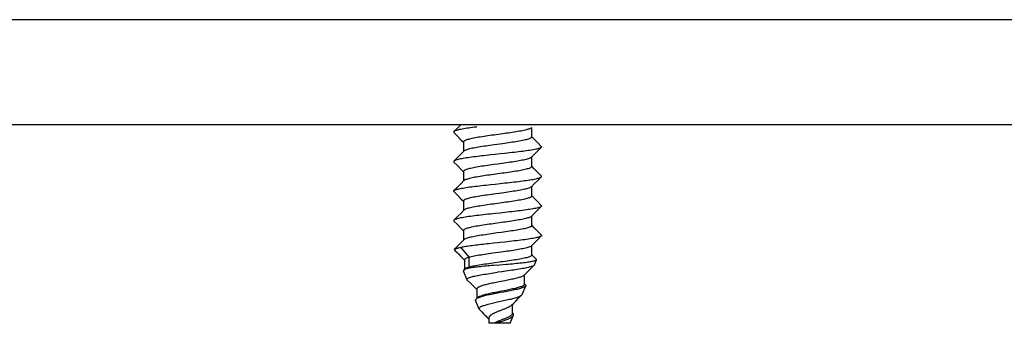
# Model space of a CAD drawing. Units: millimetres. Extents: x -1577 to 3662, y -188 to 4249.
# Drawn here: x 1542 to 1589, y 1958 to 1972 of the extents above; entities that cross this region are included whole.
import ezdxf

# ---------------------------------------------------------------- set-up
doc = ezdxf.new("R2010")
doc.units = ezdxf.units.MM
doc.header["$LTSCALE"] = 19.36
doc.layers.get('0').update_dxf_attribs({"linetype": 'CONTINUOUS'})

msp = doc.modelspace()

# ---------------------------------------------------------------- linework, layer by layer
at = {"color": 9, "linetype": 'Continuous'}
msp.add_line((1714.747, 1972.25), (1214.747, 1972.25), dxfattribs=at)
at = {"color": 3, "linetype": 'Continuous'}
msp.add_line((1164.747, 1967.25), (1764.747, 1967.25), dxfattribs=at)
at = {"color": 7, "linetype": 'Continuous'}
for p, q in [((1562.826, 1967.074), (1562.659, 1966.907)), ((1562.659, 1966.859), (1562.824, 1966.693)), ((1563.001, 1967.25), (1562.826, 1967.074)), ((1564.974, 1966.796), (1564.576, 1966.742)), ((1566.377, 1966.648), (1566.377, 1967.102)), ((1562.824, 1966.693), (1562.997, 1966.519)), ((1562.997, 1966.519), (1563.117, 1966.397)), ((1563.117, 1966.413), (1563.117, 1965.958)), ((1564.974, 1966.326), (1564.576, 1966.272)), ((1566.496, 1966.543), (1566.377, 1966.663)), ((1566.669, 1966.369), (1566.496, 1966.543)), ((1566.836, 1966.202), (1566.669, 1966.369)), ((1563.133, 1965.973), (1562.999, 1965.838)), ((1565.093, 1965.862), (1564.863, 1965.838)), ((1566.498, 1965.814), (1566.671, 1965.988)), ((1566.671, 1965.988), (1566.836, 1966.154)), ((1562.826, 1965.664), (1562.659, 1965.497)), ((1562.659, 1965.449), (1562.824, 1965.283)), ((1562.999, 1965.838), (1562.826, 1965.664)), ((1566.362, 1965.677), (1566.498, 1965.814)), ((1566.377, 1965.238), (1566.377, 1965.692)), ((1562.824, 1965.283), (1562.997, 1965.109)), ((1562.997, 1965.109), (1563.117, 1964.987)), ((1563.117, 1965.003), (1563.117, 1964.548)), ((1566.496, 1965.133), (1566.377, 1965.253)), ((1566.669, 1964.959), (1566.496, 1965.133)), ((1566.836, 1964.792), (1566.669, 1964.959)), ((1563.133, 1964.563), (1562.999, 1964.428)), ((1564.862, 1964.427), (1565.09, 1964.452)), ((1566.498, 1964.404), (1566.671, 1964.578)), ((1566.671, 1964.578), (1566.836, 1964.744)), ((1562.826, 1964.254), (1562.659, 1964.087)), ((1562.659, 1964.039), (1562.824, 1963.873)), ((1562.999, 1964.428), (1562.826, 1964.254)), ((1564.944, 1963.972), (1564.547, 1963.917)), ((1566.362, 1964.267), (1566.498, 1964.404)), ((1566.377, 1963.828), (1566.377, 1964.282)), ((1562.824, 1963.873), (1562.997, 1963.699)), ((1562.997, 1963.699), (1563.117, 1963.577)), ((1563.117, 1963.593), (1563.117, 1963.138)), ((1564.944, 1963.502), (1564.547, 1963.447)), ((1566.496, 1963.723), (1566.377, 1963.843)), ((1566.669, 1963.549), (1566.496, 1963.723)), ((1566.836, 1963.382), (1566.669, 1963.549)), ((1562.999, 1963.018), (1562.826, 1962.844)), ((1563.133, 1963.153), (1562.999, 1963.018)), ((1565.09, 1963.042), (1564.862, 1963.017)), ((1566.498, 1962.994), (1566.671, 1963.168)), ((1566.671, 1963.168), (1566.836, 1963.334)), ((1562.826, 1962.844), (1562.659, 1962.677)), ((1562.659, 1962.629), (1562.824, 1962.463)), ((1566.362, 1962.857), (1566.498, 1962.994)), ((1566.377, 1962.418), (1566.377, 1962.872)), ((1562.824, 1962.463), (1562.997, 1962.289)), ((1562.997, 1962.289), (1563.117, 1962.167)), ((1563.117, 1962.183), (1563.117, 1961.728)), ((1566.496, 1962.313), (1566.377, 1962.433)), ((1566.669, 1962.139), (1566.496, 1962.313)), ((1566.836, 1961.972), (1566.669, 1962.139)), ((1562.999, 1961.608), (1562.826, 1961.434)), ((1563.133, 1961.743), (1562.999, 1961.608)), ((1566.498, 1961.584), (1566.671, 1961.758)), ((1566.671, 1961.758), (1566.836, 1961.924)), ((1562.701, 1961.243), (1562.685, 1961.28)), ((1562.984, 1961.372), (1563.379, 1960.902)), ((1564.549, 1961.574), (1564.351, 1961.553)), ((1564.915, 1961.148), (1564.518, 1961.093)), ((1564.747, 1961.595), (1564.549, 1961.574)), ((1566.362, 1961.447), (1566.498, 1961.584)), ((1566.377, 1961.008), (1566.377, 1961.462)), ((1562.877, 1961.062), (1562.993, 1960.945)), ((1562.993, 1960.945), (1563.155, 1960.783)), ((1563.155, 1960.783), (1563.168, 1960.77)), ((1563.168, 1960.786), (1563.168, 1960.331)), ((1563.379, 1960.902), (1563.379, 1960.432)), ((1564.915, 1960.678), (1564.518, 1960.623)), ((1566.598, 1960.801), (1566.377, 1961.023)), ((1566.502, 1960.538), (1566.603, 1960.782)), ((1563.285, 1959.833), (1563.114, 1960.246)), ((1563.183, 1960.347), (1563.126, 1960.288)), ((1563.379, 1960.432), (1563.331, 1960.374)), ((1564.747, 1960.533), (1564.556, 1960.515)), ((1566.016, 1960.045), (1566.207, 1960.237)), ((1566.207, 1960.237), (1566.386, 1960.416)), ((1566.386, 1960.416), (1566.49, 1960.521)), ((1563.299, 1959.812), (1563.466, 1959.645)), ((1565.094, 1959.783), (1564.814, 1959.728)), ((1566.035, 1959.614), (1566.035, 1960.064)), ((1563.466, 1959.645), (1563.64, 1959.47)), ((1563.64, 1959.47), (1563.751, 1959.358)), ((1563.751, 1959.383), (1563.751, 1958.937)), ((1565.918, 1959.128), (1566.089, 1959.541)), ((1566.075, 1959.592), (1566.035, 1959.633)), ((1563.869, 1958.423), (1563.698, 1958.836)), ((1563.773, 1958.96), (1563.751, 1958.937)), ((1564.747, 1958.775), (1564.817, 1958.79)), ((1564.817, 1958.79), (1565.026, 1958.836)), ((1565.5, 1958.698), (1565.612, 1958.811)), ((1565.612, 1958.811), (1565.731, 1958.932)), ((1565.004, 1958.405), (1564.862, 1958.35)), ((1565.418, 1958.615), (1565.5, 1958.698)), ((1565.454, 1958.217), (1565.454, 1958.652)), ((1564.252, 1958.023), (1564.309, 1957.964)), ((1564.309, 1957.964), (1564.329, 1957.943)), ((1564.329, 1958.001), (1564.329, 1957.75)), ((1564.981, 1957.926), (1564.841, 1957.872)), ((1564.861, 1957.819), (1565.005, 1957.87)), ((1565.347, 1957.75), (1565.505, 1958.131)), ((1565.484, 1958.216), (1565.454, 1958.248)), ((1565.347, 1957.75), (1564.329, 1957.75))]:
    msp.add_line(p, q, dxfattribs=at)
for points in [[(1562.659, 1966.907), (1562.656, 1966.902), (1562.649, 1966.89), (1562.648, 1966.878), (1562.654, 1966.865), (1562.659, 1966.859)], [(1563.551, 1967.099), (1563.459, 1967.087), (1563.37, 1967.075), (1563.285, 1967.062), (1563.205, 1967.05), (1563.129, 1967.038), (1563.059, 1967.026), (1562.993, 1967.013), (1562.932, 1967.001), (1562.877, 1966.989), (1562.827, 1966.976), (1562.784, 1966.964), (1562.746, 1966.952), (1562.714, 1966.939), (1562.688, 1966.927), (1562.669, 1966.915), (1562.659, 1966.907)], [(1563.748, 1967.124), (1563.648, 1967.111), (1563.551, 1967.099)], [(1566.362, 1967.087), (1566.359, 1967.084), (1566.342, 1967.071), (1566.318, 1967.057), (1566.288, 1967.043), (1566.253, 1967.029), (1566.212, 1967.016), (1566.166, 1967.002), (1566.114, 1966.988), (1566.057, 1966.975), (1565.996, 1966.961), (1565.929, 1966.947), (1565.859, 1966.933), (1565.784, 1966.92), (1565.705, 1966.906), (1565.623, 1966.892), (1565.537, 1966.879), (1565.449, 1966.865), (1565.357, 1966.851), (1565.264, 1966.838), (1565.169, 1966.824), (1565.072, 1966.81), (1564.974, 1966.796)], [(1564.576, 1966.742), (1564.478, 1966.728), (1564.38, 1966.714), (1564.284, 1966.7), (1564.189, 1966.687), (1564.097, 1966.673), (1564.007, 1966.659), (1563.919, 1966.646), (1563.835, 1966.632), (1563.755, 1966.618), (1563.677, 1966.604), (1563.604, 1966.591), (1563.536, 1966.577), (1563.471, 1966.563), (1563.412, 1966.55), (1563.357, 1966.536), (1563.308, 1966.522), (1563.264, 1966.509), (1563.225, 1966.495), (1563.193, 1966.481), (1563.166, 1966.467), (1563.145, 1966.454), (1563.13, 1966.44), (1563.12, 1966.426), (1563.117, 1966.413)], [(1566.377, 1966.648), (1566.377, 1966.642), (1566.371, 1966.628), (1566.359, 1966.614), (1566.342, 1966.601), (1566.318, 1966.587), (1566.288, 1966.573), (1566.253, 1966.559), (1566.212, 1966.546), (1566.166, 1966.532), (1566.114, 1966.518), (1566.057, 1966.505), (1565.996, 1966.491), (1565.929, 1966.477), (1565.859, 1966.463), (1565.784, 1966.45), (1565.705, 1966.436), (1565.623, 1966.422), (1565.537, 1966.409), (1565.449, 1966.395), (1565.357, 1966.381), (1565.264, 1966.368), (1565.169, 1966.354), (1565.072, 1966.34), (1564.974, 1966.326)], [(1564.576, 1966.272), (1564.478, 1966.258), (1564.38, 1966.244), (1564.284, 1966.23), (1564.189, 1966.217), (1564.097, 1966.203), (1564.007, 1966.189), (1563.919, 1966.176), (1563.835, 1966.162), (1563.755, 1966.148), (1563.677, 1966.134), (1563.604, 1966.121), (1563.536, 1966.107), (1563.471, 1966.093), (1563.412, 1966.08), (1563.357, 1966.066), (1563.308, 1966.052), (1563.264, 1966.039), (1563.225, 1966.025), (1563.193, 1966.011), (1563.166, 1965.997), (1563.145, 1965.984), (1563.133, 1965.973)], [(1566.836, 1966.154), (1566.829, 1966.148), (1566.81, 1966.135), (1566.785, 1966.123), (1566.755, 1966.111), (1566.718, 1966.098), (1566.675, 1966.086), (1566.626, 1966.074), (1566.571, 1966.061), (1566.51, 1966.049), (1566.443, 1966.036), (1566.371, 1966.024), (1566.294, 1966.011), (1566.213, 1965.999), (1566.127, 1965.986), (1566.038, 1965.974), (1565.945, 1965.961), (1565.85, 1965.949), (1565.75, 1965.937), (1565.647, 1965.925), (1565.541, 1965.912), (1565.432, 1965.9), (1565.321, 1965.887), (1565.207, 1965.875), (1565.093, 1965.862)], [(1566.836, 1966.202), (1566.839, 1966.197), (1566.846, 1966.185), (1566.847, 1966.172), (1566.841, 1966.16), (1566.836, 1966.154)], [(1562.659, 1965.497), (1562.656, 1965.493), (1562.649, 1965.481), (1562.648, 1965.468), (1562.653, 1965.456), (1562.659, 1965.449)], [(1564.417, 1965.79), (1564.308, 1965.778), (1564.2, 1965.766), (1564.094, 1965.754), (1563.99, 1965.742), (1563.887, 1965.73), (1563.787, 1965.719), (1563.69, 1965.707), (1563.596, 1965.695), (1563.505, 1965.683), (1563.417, 1965.671), (1563.333, 1965.659), (1563.252, 1965.647), (1563.176, 1965.635), (1563.104, 1965.623), (1563.037, 1965.612), (1562.975, 1965.6), (1562.918, 1965.588), (1562.866, 1965.576), (1562.82, 1965.564), (1562.779, 1965.552), (1562.743, 1965.541), (1562.712, 1965.529), (1562.688, 1965.517), (1562.669, 1965.505), (1562.659, 1965.497)], [(1564.863, 1965.838), (1564.637, 1965.813), (1564.417, 1965.79)], [(1564.959, 1965.384), (1564.76, 1965.357), (1564.562, 1965.33)], [(1566.362, 1965.677), (1566.357, 1965.672), (1566.339, 1965.659), (1566.314, 1965.645), (1566.284, 1965.631), (1566.247, 1965.617), (1566.206, 1965.604), (1566.158, 1965.59), (1566.106, 1965.576), (1566.048, 1965.563), (1565.986, 1965.549), (1565.919, 1965.535), (1565.848, 1965.521), (1565.772, 1965.508), (1565.693, 1965.494), (1565.61, 1965.48), (1565.524, 1965.467), (1565.435, 1965.453), (1565.344, 1965.439), (1565.25, 1965.425), (1565.154, 1965.412), (1565.057, 1965.398), (1564.959, 1965.384)], [(1564.562, 1965.33), (1564.463, 1965.316), (1564.366, 1965.302), (1564.27, 1965.288), (1564.175, 1965.275), (1564.083, 1965.261), (1563.994, 1965.247), (1563.907, 1965.234), (1563.823, 1965.22), (1563.743, 1965.206), (1563.666, 1965.192), (1563.594, 1965.179), (1563.526, 1965.165), (1563.462, 1965.151), (1563.403, 1965.138), (1563.35, 1965.124), (1563.301, 1965.11), (1563.258, 1965.096), (1563.22, 1965.083), (1563.188, 1965.069), (1563.162, 1965.055), (1563.142, 1965.042), (1563.128, 1965.028), (1563.12, 1965.014), (1563.117, 1965.003)], [(1564.959, 1964.914), (1564.76, 1964.887), (1564.562, 1964.86)], [(1566.377, 1965.238), (1566.376, 1965.23), (1566.37, 1965.216), (1566.357, 1965.202), (1566.339, 1965.189), (1566.314, 1965.175), (1566.284, 1965.161), (1566.247, 1965.147), (1566.206, 1965.134), (1566.158, 1965.12), (1566.106, 1965.106), (1566.048, 1965.093), (1565.986, 1965.079), (1565.919, 1965.065), (1565.848, 1965.051), (1565.772, 1965.038), (1565.693, 1965.024), (1565.61, 1965.01), (1565.524, 1964.997), (1565.435, 1964.983), (1565.344, 1964.969), (1565.25, 1964.955), (1565.154, 1964.942), (1565.057, 1964.928), (1564.959, 1964.914)], [(1564.562, 1964.86), (1564.463, 1964.846), (1564.366, 1964.832), (1564.27, 1964.818), (1564.175, 1964.805), (1564.083, 1964.791), (1563.994, 1964.777), (1563.907, 1964.764), (1563.823, 1964.75), (1563.743, 1964.736), (1563.666, 1964.722), (1563.594, 1964.709), (1563.526, 1964.695), (1563.462, 1964.681), (1563.403, 1964.668), (1563.35, 1964.654), (1563.301, 1964.64), (1563.258, 1964.626), (1563.22, 1964.613), (1563.188, 1964.599), (1563.162, 1964.585), (1563.142, 1964.572), (1563.133, 1964.563)], [(1565.09, 1964.452), (1565.203, 1964.464), (1565.315, 1964.477), (1565.425, 1964.489), (1565.534, 1964.501), (1565.64, 1964.514), (1565.744, 1964.526), (1565.844, 1964.538), (1565.94, 1964.551), (1566.033, 1964.563), (1566.123, 1964.575), (1566.208, 1964.588), (1566.288, 1964.6), (1566.364, 1964.612), (1566.435, 1964.625), (1566.501, 1964.637), (1566.562, 1964.649), (1566.617, 1964.662), (1566.667, 1964.674), (1566.71, 1964.686), (1566.748, 1964.698), (1566.78, 1964.711), (1566.806, 1964.723), (1566.826, 1964.736), (1566.836, 1964.744)], [(1566.836, 1964.744), (1566.839, 1964.748), (1566.846, 1964.76), (1566.847, 1964.773), (1566.841, 1964.785), (1566.836, 1964.792)], [(1562.659, 1964.039), (1562.654, 1964.046), (1562.648, 1964.057), (1562.648, 1964.069), (1562.655, 1964.081), (1562.659, 1964.087)], [(1562.659, 1964.087), (1562.667, 1964.093), (1562.684, 1964.105), (1562.708, 1964.117), (1562.737, 1964.128), (1562.771, 1964.14), (1562.812, 1964.152), (1562.858, 1964.164), (1562.909, 1964.176), (1562.966, 1964.188), (1563.028, 1964.2), (1563.095, 1964.212), (1563.167, 1964.224), (1563.244, 1964.236), (1563.324, 1964.248), (1563.407, 1964.26), (1563.495, 1964.272), (1563.586, 1964.284), (1563.679, 1964.295), (1563.777, 1964.307), (1563.877, 1964.319), (1563.981, 1964.331), (1564.087, 1964.343), (1564.195, 1964.355), (1564.305, 1964.367), (1564.415, 1964.379)], [(1564.415, 1964.379), (1564.637, 1964.403), (1564.862, 1964.427)], [(1566.362, 1964.267), (1566.355, 1964.26), (1566.335, 1964.247), (1566.31, 1964.233), (1566.279, 1964.219), (1566.242, 1964.205), (1566.199, 1964.192), (1566.151, 1964.178), (1566.098, 1964.164), (1566.04, 1964.151), (1565.976, 1964.137), (1565.909, 1964.123), (1565.837, 1964.109), (1565.761, 1964.096), (1565.681, 1964.082), (1565.598, 1964.068), (1565.511, 1964.055), (1565.422, 1964.041), (1565.33, 1964.027), (1565.236, 1964.013), (1565.14, 1964), (1565.043, 1963.986), (1564.944, 1963.972)], [(1564.547, 1963.917), (1564.449, 1963.904), (1564.351, 1963.89), (1564.255, 1963.876), (1564.162, 1963.863), (1564.07, 1963.849), (1563.981, 1963.835), (1563.894, 1963.822), (1563.811, 1963.808), (1563.731, 1963.794), (1563.655, 1963.78), (1563.583, 1963.767), (1563.516, 1963.753), (1563.453, 1963.739), (1563.395, 1963.726), (1563.342, 1963.712), (1563.294, 1963.698), (1563.252, 1963.684), (1563.215, 1963.671), (1563.184, 1963.657), (1563.159, 1963.643), (1563.14, 1963.63), (1563.126, 1963.616), (1563.119, 1963.602), (1563.117, 1963.593)], [(1566.377, 1963.828), (1566.376, 1963.818), (1566.368, 1963.804), (1566.355, 1963.79), (1566.335, 1963.777), (1566.31, 1963.763), (1566.279, 1963.749), (1566.242, 1963.735), (1566.199, 1963.722), (1566.151, 1963.708), (1566.098, 1963.694), (1566.04, 1963.681), (1565.976, 1963.667), (1565.909, 1963.653), (1565.837, 1963.639), (1565.761, 1963.626), (1565.681, 1963.612), (1565.598, 1963.598), (1565.511, 1963.585), (1565.422, 1963.571), (1565.33, 1963.557), (1565.236, 1963.543), (1565.14, 1963.53), (1565.043, 1963.516), (1564.944, 1963.502)], [(1564.547, 1963.447), (1564.449, 1963.434), (1564.351, 1963.42), (1564.255, 1963.406), (1564.162, 1963.393), (1564.07, 1963.379), (1563.981, 1963.365), (1563.894, 1963.352), (1563.811, 1963.338), (1563.731, 1963.324), (1563.655, 1963.31), (1563.583, 1963.297), (1563.516, 1963.283), (1563.453, 1963.269), (1563.395, 1963.256), (1563.342, 1963.242), (1563.294, 1963.228), (1563.252, 1963.214), (1563.215, 1963.201), (1563.184, 1963.187), (1563.159, 1963.173), (1563.14, 1963.16), (1563.133, 1963.153)], [(1566.836, 1963.334), (1566.826, 1963.326), (1566.806, 1963.313), (1566.78, 1963.301), (1566.748, 1963.288), (1566.71, 1963.276), (1566.667, 1963.264), (1566.617, 1963.252), (1566.562, 1963.239), (1566.501, 1963.227), (1566.435, 1963.215), (1566.364, 1963.202), (1566.288, 1963.19), (1566.208, 1963.178), (1566.123, 1963.165), (1566.033, 1963.153), (1565.94, 1963.141), (1565.844, 1963.128), (1565.744, 1963.116), (1565.64, 1963.104), (1565.534, 1963.091), (1565.425, 1963.079), (1565.315, 1963.067), (1565.203, 1963.054), (1565.09, 1963.042)], [(1566.836, 1963.382), (1566.841, 1963.375), (1566.847, 1963.363), (1566.846, 1963.35), (1566.839, 1963.338), (1566.836, 1963.334)], [(1562.659, 1962.677), (1562.654, 1962.67), (1562.648, 1962.658), (1562.649, 1962.645), (1562.656, 1962.633), (1562.659, 1962.629)], [(1564.402, 1962.968), (1564.287, 1962.956), (1564.173, 1962.943), (1564.061, 1962.93), (1563.952, 1962.918), (1563.844, 1962.905), (1563.741, 1962.893), (1563.641, 1962.881), (1563.545, 1962.868), (1563.452, 1962.856), (1563.363, 1962.844), (1563.278, 1962.831), (1563.197, 1962.819), (1563.12, 1962.806), (1563.049, 1962.794), (1562.983, 1962.781), (1562.922, 1962.769), (1562.867, 1962.756), (1562.818, 1962.744), (1562.776, 1962.731), (1562.739, 1962.719), (1562.709, 1962.707), (1562.684, 1962.695), (1562.666, 1962.682), (1562.659, 1962.677)], [(1564.862, 1963.017), (1564.632, 1962.993), (1564.402, 1962.968)], [(1564.93, 1962.56), (1564.731, 1962.533), (1564.532, 1962.505)], [(1566.362, 1962.857), (1566.352, 1962.848), (1566.332, 1962.834), (1566.306, 1962.821), (1566.273, 1962.807), (1566.236, 1962.793), (1566.192, 1962.78), (1566.143, 1962.766), (1566.089, 1962.752), (1566.03, 1962.739), (1565.967, 1962.725), (1565.898, 1962.711), (1565.826, 1962.697), (1565.749, 1962.684), (1565.669, 1962.67), (1565.585, 1962.656), (1565.498, 1962.643), (1565.408, 1962.629), (1565.316, 1962.615), (1565.222, 1962.601), (1565.126, 1962.588), (1565.028, 1962.574), (1564.93, 1962.56)], [(1564.532, 1962.505), (1564.434, 1962.492), (1564.337, 1962.478), (1564.241, 1962.464), (1564.148, 1962.451), (1564.056, 1962.437), (1563.968, 1962.423), (1563.882, 1962.409), (1563.799, 1962.396), (1563.72, 1962.382), (1563.644, 1962.368), (1563.573, 1962.355), (1563.506, 1962.341), (1563.444, 1962.327), (1563.387, 1962.314), (1563.335, 1962.3), (1563.288, 1962.286), (1563.246, 1962.272), (1563.21, 1962.259), (1563.18, 1962.245), (1563.156, 1962.231), (1563.137, 1962.218), (1563.125, 1962.204), (1563.118, 1962.19), (1563.117, 1962.183)], [(1564.93, 1962.09), (1564.731, 1962.063), (1564.532, 1962.035)], [(1566.377, 1962.418), (1566.375, 1962.406), (1566.367, 1962.392), (1566.352, 1962.378), (1566.332, 1962.364), (1566.306, 1962.351), (1566.273, 1962.337), (1566.236, 1962.323), (1566.192, 1962.31), (1566.143, 1962.296), (1566.089, 1962.282), (1566.03, 1962.269), (1565.967, 1962.255), (1565.898, 1962.241), (1565.826, 1962.227), (1565.749, 1962.214), (1565.669, 1962.2), (1565.585, 1962.186), (1565.498, 1962.173), (1565.408, 1962.159), (1565.316, 1962.145), (1565.222, 1962.131), (1565.126, 1962.118), (1565.028, 1962.104), (1564.93, 1962.09)], [(1564.532, 1962.035), (1564.434, 1962.022), (1564.337, 1962.008), (1564.241, 1961.994), (1564.148, 1961.981), (1564.056, 1961.967), (1563.968, 1961.953), (1563.882, 1961.939), (1563.799, 1961.926), (1563.72, 1961.912), (1563.644, 1961.898), (1563.573, 1961.885), (1563.506, 1961.871), (1563.444, 1961.857), (1563.387, 1961.844), (1563.335, 1961.83), (1563.288, 1961.816), (1563.246, 1961.802), (1563.21, 1961.789), (1563.18, 1961.775), (1563.156, 1961.761), (1563.137, 1961.748), (1563.133, 1961.743)], [(1565.093, 1961.632), (1564.863, 1961.608), (1564.747, 1961.595)], [(1566.836, 1961.924), (1566.828, 1961.917), (1566.809, 1961.904), (1566.784, 1961.892), (1566.752, 1961.88), (1566.715, 1961.868), (1566.672, 1961.855), (1566.623, 1961.843), (1566.568, 1961.831), (1566.507, 1961.818), (1566.441, 1961.806), (1566.371, 1961.793), (1566.295, 1961.781), (1566.215, 1961.769), (1566.131, 1961.757), (1566.043, 1961.744), (1565.95, 1961.732), (1565.854, 1961.72), (1565.754, 1961.707), (1565.651, 1961.695), (1565.543, 1961.682), (1565.434, 1961.67), (1565.322, 1961.657), (1565.208, 1961.645), (1565.093, 1961.632)], [(1566.836, 1961.972), (1566.841, 1961.966), (1566.847, 1961.954), (1566.847, 1961.941), (1566.84, 1961.929), (1566.836, 1961.924)], [(1562.685, 1961.28), (1562.684, 1961.283), (1562.686, 1961.292), (1562.69, 1961.298)], [(1562.826, 1961.434), (1562.702, 1961.31), (1562.69, 1961.298)], [(1562.69, 1961.298), (1562.694, 1961.301), (1562.708, 1961.31), (1562.729, 1961.318), (1562.756, 1961.327), (1562.79, 1961.336), (1562.829, 1961.345), (1562.875, 1961.354), (1562.927, 1961.363), (1562.984, 1961.372)], [(1562.704, 1961.269), (1562.699, 1961.256), (1562.701, 1961.243)], [(1562.701, 1961.243), (1562.709, 1961.231), (1562.711, 1961.228)], [(1562.735, 1961.295), (1562.716, 1961.282), (1562.704, 1961.269)], [(1562.711, 1961.228), (1562.815, 1961.124), (1562.877, 1961.062)], [(1562.984, 1961.372), (1562.927, 1961.359), (1562.875, 1961.346), (1562.831, 1961.333), (1562.792, 1961.32), (1562.76, 1961.308), (1562.735, 1961.295)], [(1564.351, 1961.553), (1564.253, 1961.542), (1564.155, 1961.531), (1564.059, 1961.52), (1563.965, 1961.509), (1563.872, 1961.499), (1563.782, 1961.488), (1563.694, 1961.477), (1563.609, 1961.467), (1563.527, 1961.456), (1563.448, 1961.445), (1563.372, 1961.435), (1563.299, 1961.424), (1563.229, 1961.414), (1563.162, 1961.403), (1563.099, 1961.393), (1563.04, 1961.382), (1562.984, 1961.372)], [(1566.362, 1961.447), (1566.35, 1961.436), (1566.328, 1961.422), (1566.301, 1961.409), (1566.268, 1961.395), (1566.23, 1961.381), (1566.185, 1961.368), (1566.136, 1961.354), (1566.081, 1961.34), (1566.021, 1961.326), (1565.957, 1961.313), (1565.888, 1961.299), (1565.815, 1961.285), (1565.737, 1961.272), (1565.657, 1961.258), (1565.572, 1961.244), (1565.485, 1961.231), (1565.395, 1961.217), (1565.302, 1961.203), (1565.208, 1961.189), (1565.111, 1961.176), (1565.014, 1961.162), (1564.915, 1961.148)], [(1563.379, 1960.902), (1563.332, 1960.888), (1563.292, 1960.874), (1563.257, 1960.861), (1563.227, 1960.847), (1563.204, 1960.833), (1563.186, 1960.82), (1563.175, 1960.806), (1563.169, 1960.792), (1563.168, 1960.786)], [(1564.518, 1961.093), (1564.42, 1961.08), (1564.323, 1961.066), (1564.227, 1961.052), (1564.134, 1961.039), (1564.043, 1961.025), (1563.955, 1961.011), (1563.869, 1960.997), (1563.787, 1960.984), (1563.708, 1960.97), (1563.634, 1960.956), (1563.563, 1960.943), (1563.497, 1960.929), (1563.435, 1960.915), (1563.379, 1960.902)], [(1566.377, 1961.008), (1566.374, 1960.994), (1566.365, 1960.98), (1566.35, 1960.966), (1566.328, 1960.952), (1566.301, 1960.939), (1566.268, 1960.925), (1566.23, 1960.911), (1566.185, 1960.898), (1566.136, 1960.884), (1566.081, 1960.87), (1566.021, 1960.856), (1565.957, 1960.843), (1565.888, 1960.829), (1565.815, 1960.815), (1565.737, 1960.802), (1565.657, 1960.788), (1565.572, 1960.774), (1565.485, 1960.761), (1565.395, 1960.747), (1565.302, 1960.733), (1565.208, 1960.719), (1565.111, 1960.706), (1565.014, 1960.692), (1564.915, 1960.678)], [(1565.155, 1960.57), (1565.255, 1960.579), (1565.354, 1960.588), (1565.451, 1960.597), (1565.546, 1960.606), (1565.639, 1960.616), (1565.73, 1960.625), (1565.817, 1960.634), (1565.901, 1960.643), (1565.981, 1960.652), (1566.058, 1960.661), (1566.13, 1960.671), (1566.198, 1960.68), (1566.262, 1960.689), (1566.32, 1960.698), (1566.374, 1960.707), (1566.422, 1960.716), (1566.465, 1960.726), (1566.503, 1960.735), (1566.535, 1960.744), (1566.561, 1960.753), (1566.581, 1960.762), (1566.595, 1960.771), (1566.602, 1960.78), (1566.603, 1960.782)], [(1566.603, 1960.782), (1566.604, 1960.789), (1566.6, 1960.798), (1566.598, 1960.801)], [(1563.126, 1960.288), (1563.121, 1960.283), (1563.113, 1960.269), (1563.111, 1960.256), (1563.114, 1960.246)], [(1563.331, 1960.374), (1563.285, 1960.361), (1563.244, 1960.348), (1563.208, 1960.335), (1563.178, 1960.322), (1563.153, 1960.309), (1563.134, 1960.296), (1563.126, 1960.288)], [(1563.379, 1960.432), (1563.333, 1960.418), (1563.292, 1960.404), (1563.257, 1960.391), (1563.228, 1960.377), (1563.205, 1960.364), (1563.187, 1960.35), (1563.183, 1960.347)], [(1564.556, 1960.515), (1564.462, 1960.506), (1564.368, 1960.498), (1564.276, 1960.489), (1564.186, 1960.48), (1564.098, 1960.471), (1564.011, 1960.463), (1563.927, 1960.454), (1563.847, 1960.445), (1563.77, 1960.436), (1563.696, 1960.427), (1563.625, 1960.419), (1563.558, 1960.41), (1563.495, 1960.401), (1563.436, 1960.392), (1563.381, 1960.383), (1563.331, 1960.374)], [(1564.518, 1960.623), (1564.42, 1960.61), (1564.323, 1960.596), (1564.227, 1960.582), (1564.134, 1960.569), (1564.043, 1960.555), (1563.955, 1960.541), (1563.869, 1960.527), (1563.787, 1960.514), (1563.708, 1960.5), (1563.634, 1960.486), (1563.563, 1960.473), (1563.497, 1960.459), (1563.435, 1960.445), (1563.379, 1960.432)], [(1564.747, 1960.533), (1564.85, 1960.542), (1565.155, 1960.57)], [(1565.14, 1960.24), (1564.944, 1960.212), (1564.747, 1960.185)], [(1566.49, 1960.521), (1566.477, 1960.51), (1566.455, 1960.496), (1566.428, 1960.483), (1566.395, 1960.469), (1566.355, 1960.456), (1566.311, 1960.443), (1566.261, 1960.429), (1566.206, 1960.416), (1566.146, 1960.402), (1566.081, 1960.389), (1566.012, 1960.375), (1565.938, 1960.362), (1565.861, 1960.348), (1565.78, 1960.335), (1565.696, 1960.321), (1565.609, 1960.308), (1565.519, 1960.294), (1565.427, 1960.28), (1565.333, 1960.267), (1565.237, 1960.253), (1565.14, 1960.24)], [(1566.502, 1960.538), (1566.502, 1960.536), (1566.492, 1960.523), (1566.49, 1960.521)], [(1563.285, 1959.833), (1563.282, 1959.844), (1563.284, 1959.858), (1563.291, 1959.872), (1563.304, 1959.885), (1563.322, 1959.899), (1563.346, 1959.913), (1563.375, 1959.926), (1563.409, 1959.94), (1563.449, 1959.954), (1563.495, 1959.967), (1563.545, 1959.981), (1563.6, 1959.995), (1563.659, 1960.008), (1563.723, 1960.022), (1563.791, 1960.035), (1563.862, 1960.049), (1563.938, 1960.062), (1564.017, 1960.076), (1564.1, 1960.09), (1564.187, 1960.103), (1564.276, 1960.117), (1564.368, 1960.131), (1564.461, 1960.145), (1564.556, 1960.158), (1564.651, 1960.172), (1564.747, 1960.185)], [(1563.299, 1959.812), (1563.295, 1959.817), (1563.286, 1959.83), (1563.285, 1959.833)], [(1564.814, 1959.728), (1564.745, 1959.715), (1564.676, 1959.701), (1564.608, 1959.687), (1564.541, 1959.674), (1564.476, 1959.66), (1564.413, 1959.646), (1564.351, 1959.633), (1564.291, 1959.619), (1564.234, 1959.606), (1564.179, 1959.592), (1564.127, 1959.578), (1564.078, 1959.565), (1564.032, 1959.551), (1563.989, 1959.537), (1563.949, 1959.524), (1563.913, 1959.51), (1563.88, 1959.496), (1563.851, 1959.483), (1563.825, 1959.469), (1563.803, 1959.455), (1563.785, 1959.442), (1563.771, 1959.428), (1563.76, 1959.415), (1563.754, 1959.401), (1563.751, 1959.387), (1563.751, 1959.383)], [(1566.016, 1960.045), (1566.013, 1960.042), (1565.996, 1960.028), (1565.975, 1960.015), (1565.95, 1960.001), (1565.92, 1959.987), (1565.886, 1959.974), (1565.848, 1959.96), (1565.806, 1959.947), (1565.761, 1959.933), (1565.713, 1959.919), (1565.661, 1959.906), (1565.607, 1959.892), (1565.549, 1959.878), (1565.49, 1959.865), (1565.428, 1959.851), (1565.364, 1959.837), (1565.298, 1959.824), (1565.231, 1959.81), (1565.163, 1959.796), (1565.094, 1959.783)], [(1565.067, 1959.308), (1564.928, 1959.28), (1564.789, 1959.253)], [(1566.089, 1959.541), (1566.088, 1959.538), (1566.079, 1959.524), (1566.064, 1959.51), (1566.045, 1959.496), (1566.02, 1959.482), (1565.992, 1959.468), (1565.958, 1959.455), (1565.921, 1959.441), (1565.879, 1959.427), (1565.834, 1959.413), (1565.784, 1959.399), (1565.73, 1959.385), (1565.674, 1959.371), (1565.614, 1959.357), (1565.551, 1959.343), (1565.486, 1959.329), (1565.418, 1959.315), (1565.348, 1959.301), (1565.275, 1959.287), (1565.202, 1959.273), (1565.127, 1959.259), (1565.051, 1959.245)], [(1566.035, 1959.614), (1566.035, 1959.605), (1566.029, 1959.592), (1566.019, 1959.578), (1566.005, 1959.565), (1565.986, 1959.551), (1565.963, 1959.538), (1565.935, 1959.524), (1565.903, 1959.511), (1565.868, 1959.497), (1565.828, 1959.484), (1565.785, 1959.47), (1565.739, 1959.456), (1565.689, 1959.443), (1565.636, 1959.429), (1565.581, 1959.416), (1565.523, 1959.402), (1565.463, 1959.389), (1565.4, 1959.375), (1565.336, 1959.362), (1565.271, 1959.348), (1565.204, 1959.335), (1565.136, 1959.321), (1565.067, 1959.308)], [(1566.075, 1959.592), (1566.085, 1959.58), (1566.091, 1959.566), (1566.092, 1959.552), (1566.089, 1959.541)], [(1563.715, 1958.9), (1563.704, 1958.886), (1563.696, 1958.871), (1563.694, 1958.857), (1563.696, 1958.842), (1563.698, 1958.836)], [(1564.747, 1959.188), (1564.672, 1959.174), (1564.598, 1959.16), (1564.525, 1959.145), (1564.452, 1959.131), (1564.382, 1959.117), (1564.313, 1959.102), (1564.248, 1959.088), (1564.185, 1959.073), (1564.125, 1959.059), (1564.069, 1959.045), (1564.017, 1959.03), (1563.968, 1959.016), (1563.922, 1959.002), (1563.879, 1958.987), (1563.841, 1958.973), (1563.807, 1958.958), (1563.777, 1958.944), (1563.752, 1958.929), (1563.732, 1958.915), (1563.715, 1958.9)], [(1564.789, 1959.253), (1564.72, 1959.24), (1564.652, 1959.226), (1564.585, 1959.213), (1564.52, 1959.199), (1564.455, 1959.186), (1564.393, 1959.172), (1564.332, 1959.159), (1564.274, 1959.145), (1564.218, 1959.131), (1564.164, 1959.118), (1564.113, 1959.104), (1564.065, 1959.091), (1564.02, 1959.077), (1563.978, 1959.064), (1563.94, 1959.05), (1563.905, 1959.037), (1563.873, 1959.023), (1563.845, 1959.01), (1563.82, 1958.996), (1563.799, 1958.983), (1563.782, 1958.969), (1563.773, 1958.96)], [(1565.051, 1959.245), (1564.899, 1959.216), (1564.747, 1959.188)], [(1565.026, 1958.836), (1565.096, 1958.851), (1565.164, 1958.866), (1565.231, 1958.881), (1565.296, 1958.895), (1565.36, 1958.91), (1565.421, 1958.925), (1565.481, 1958.94), (1565.538, 1958.955), (1565.592, 1958.97), (1565.643, 1958.985), (1565.69, 1959), (1565.734, 1959.015), (1565.773, 1959.03), (1565.808, 1959.045), (1565.838, 1959.06), (1565.864, 1959.075), (1565.885, 1959.089), (1565.9, 1959.102)], [(1565.731, 1958.932), (1565.858, 1959.059), (1565.9, 1959.102)], [(1565.9, 1959.102), (1565.902, 1959.104), (1565.914, 1959.119), (1565.918, 1959.128)], [(1563.869, 1958.423), (1563.865, 1958.438), (1563.865, 1958.453), (1563.869, 1958.469), (1563.877, 1958.484), (1563.89, 1958.5), (1563.907, 1958.515), (1563.929, 1958.531), (1563.955, 1958.546), (1563.986, 1958.562), (1564.02, 1958.577), (1564.059, 1958.593), (1564.101, 1958.608), (1564.146, 1958.624), (1564.195, 1958.639), (1564.247, 1958.654), (1564.301, 1958.669), (1564.359, 1958.684), (1564.419, 1958.7), (1564.482, 1958.715), (1564.546, 1958.73), (1564.612, 1958.745), (1564.679, 1958.76), (1564.747, 1958.775)], [(1563.893, 1958.389), (1563.878, 1958.406), (1563.869, 1958.423)], [(1563.893, 1958.389), (1564.005, 1958.275), (1564.07, 1958.21), (1564.132, 1958.146), (1564.193, 1958.083), (1564.252, 1958.023)], [(1564.862, 1958.35), (1564.827, 1958.337), (1564.792, 1958.323), (1564.758, 1958.31), (1564.725, 1958.296), (1564.692, 1958.282), (1564.66, 1958.269), (1564.629, 1958.255), (1564.599, 1958.241), (1564.571, 1958.228), (1564.543, 1958.214), (1564.517, 1958.2), (1564.493, 1958.187), (1564.47, 1958.173), (1564.449, 1958.159), (1564.429, 1958.146), (1564.411, 1958.132), (1564.395, 1958.119), (1564.38, 1958.105), (1564.368, 1958.091), (1564.357, 1958.078), (1564.348, 1958.064), (1564.34, 1958.05), (1564.335, 1958.037), (1564.331, 1958.023), (1564.329, 1958.009), (1564.329, 1958.001)], [(1565.418, 1958.615), (1565.413, 1958.61), (1565.397, 1958.596), (1565.38, 1958.582), (1565.36, 1958.569), (1565.338, 1958.555), (1565.314, 1958.541), (1565.289, 1958.528), (1565.262, 1958.514), (1565.233, 1958.5), (1565.203, 1958.487), (1565.172, 1958.473), (1565.14, 1958.46), (1565.107, 1958.446), (1565.073, 1958.432), (1565.039, 1958.419), (1565.004, 1958.405)], [(1564.841, 1957.872), (1564.806, 1957.859), (1564.772, 1957.845), (1564.738, 1957.831), (1564.705, 1957.818), (1564.673, 1957.804), (1564.642, 1957.791), (1564.612, 1957.777), (1564.583, 1957.764), (1564.555, 1957.75)], [(1565.454, 1958.217), (1565.454, 1958.211), (1565.451, 1958.197), (1565.446, 1958.184), (1565.439, 1958.17), (1565.428, 1958.156), (1565.416, 1958.143), (1565.401, 1958.129), (1565.384, 1958.116), (1565.365, 1958.102), (1565.344, 1958.089), (1565.321, 1958.075), (1565.296, 1958.062), (1565.27, 1958.048), (1565.242, 1958.035), (1565.213, 1958.021), (1565.182, 1958.007), (1565.151, 1957.994), (1565.118, 1957.98), (1565.085, 1957.967), (1565.051, 1957.953), (1565.016, 1957.94), (1564.981, 1957.926)], [(1565.005, 1957.87), (1565.053, 1957.887), (1565.099, 1957.903), (1565.144, 1957.92), (1565.188, 1957.937), (1565.23, 1957.954), (1565.27, 1957.97), (1565.307, 1957.987), (1565.342, 1958.003), (1565.374, 1958.02), (1565.404, 1958.036), (1565.43, 1958.053), (1565.453, 1958.069), (1565.472, 1958.086), (1565.487, 1958.102), (1565.499, 1958.118), (1565.505, 1958.131)], [(1565.505, 1958.131), (1565.507, 1958.135), (1565.51, 1958.151), (1565.51, 1958.167), (1565.506, 1958.183), (1565.497, 1958.199), (1565.484, 1958.216)], [(1564.673, 1957.75), (1564.718, 1957.767), (1564.765, 1957.785), (1564.813, 1957.802), (1564.861, 1957.819)]]:
    msp.add_lwpolyline(points, dxfattribs=at)

doc.saveas('drawing.dxf')
